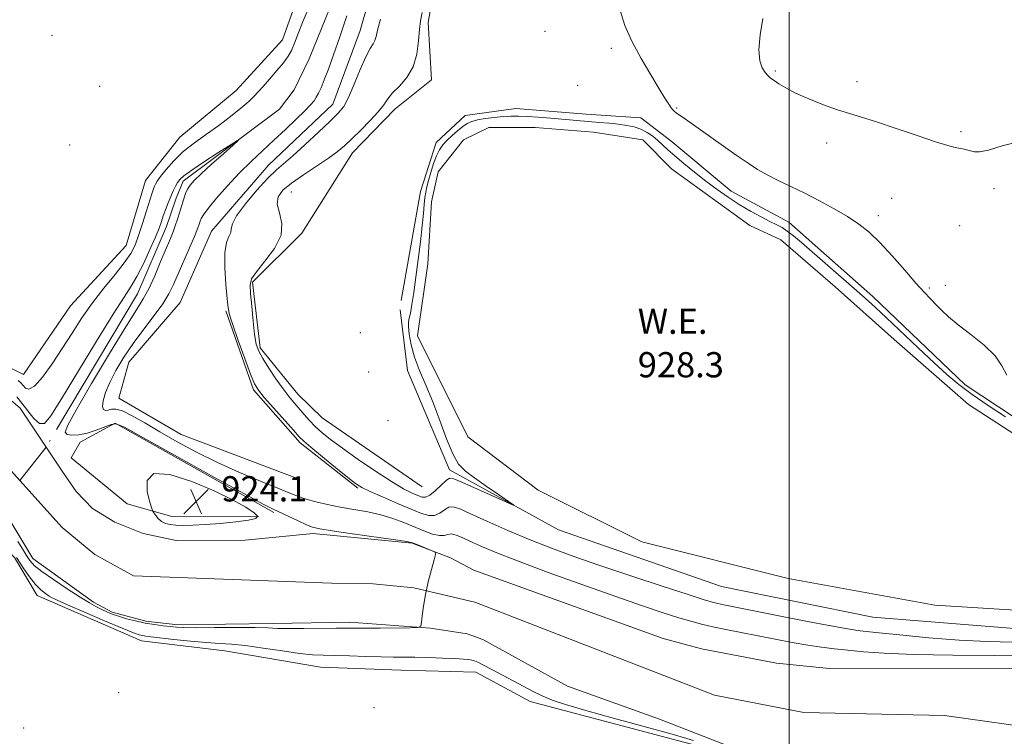
# Model space of a CAD drawing. Extents: x 2067300 to 2070200, y 359800 to 362700.
# Drawn here: x 2069256 to 2069568, y 361069 to 361296 of the extents above; entities that cross this region are included whole.
import ezdxf

# ---------------------------------------------------------------- set-up
doc = ezdxf.new("R2010")
doc.units = 0
doc.header["$MEASUREMENT"] = 0
doc.linetypes.add('rvrstm', pattern=[117.1, 50, -3.9, 0.5, -3.9, 0.5, -3.9, 0.5, -3.9, 50])
for name, color, linetype, lineweight in [('32000', 7, 'Continuous', 0), ('DTM HARD BREAKLINE', 7, 'Continuous', 0), ('DTM SPOT ELEVATION', 2, 'Continuous', 13), ('INDEX CONTOUR', 41, 'Continuous', 13), ('INTERMEDIATE CONTOUR', 44, 'Continuous', 0), ('LAKES', 132, 'rvrstm', 13), ('SPOT ELEVATION', 7, 'Continuous', 0), ('STREAM - RIVER CENTERLINE', 11, 'Continuous', 0), ('STREAM - RIVER DOUBLE LINE', 5, 'Continuous', 0), ('STREAM - RIVER SINGLE LINE', 142, 'rvrstm', 0), ('WATER ELEVATION', 140, 'Continuous', 0)]:
    doc.layers.add(name, color=color, linetype=linetype, lineweight=lineweight)
doc.styles.add('Style-ITALICS', font='ITALICS.shx')

# ---------------------------------------------------------------- blocks, each defined once
blk = doc.blocks.new('SPOT')
at = {"layer": 'SPOT ELEVATION'}
for p, q in [((-3.91, -3.91), (3.82, 3.81)), ((-1.65, 3.77), (1.72, -3.93))]:
    blk.add_line(p, q, dxfattribs=at)

msp = doc.modelspace()

# ---------------------------------------------------------------- linework, layer by layer
at = {"layer": '32000', "flags": 128}
msp.add_lwpolyline([(2069500, 362500), (2069500, 360000)], dxfattribs=at)
at = {"layer": 'DTM HARD BREAKLINE'}
for points in [[(2069245.37, 361189.34, 927.22), (2069257.55, 361183.35, 927.22), (2069272.37, 361205.09, 927.25), (2069290.06, 361224.17, 927.08), (2069296.17, 361244.76, 927.09), (2069306.96, 361258.52, 927.1), (2069324.88, 361273.27, 927.1), (2069339.54, 361289.33, 927.08), (2069346.69, 361309.69, 927.12), (2069359.83, 361350.01, 927.06), (2069364.91, 361359.05, 927.07), (2069378.66, 361362.4, 927.07), (2069391.49, 361367.94, 927.08), (2069397.96, 361376.81, 927.08), (2069398.48, 361397.99, 927.07), (2069413.66, 361417.85, 927.07), (2069412.21, 361429.17, 927.29), (2069419.46, 361439.16, 927.35), (2069435.145, 361457.661, 927.36)], [(2069383.74, 361147.76, 931.3), (2069352.13, 361169.65, 931.3), (2069344.42, 361177.15, 930.94), (2069332.43, 361191.78, 930.41), (2069330.07, 361212.56, 930.25), (2069345.68, 361228.06, 930.37), (2069361.68, 361253.57, 930.77), (2069375.1, 361267.35, 930.63), (2069386.67, 361276.64, 930.63), (2069385.68, 361294.82, 930.45), (2069390.1, 361320.06, 930.45), (2069407.74, 361343.92, 929.81), (2069420.42, 361367.39, 930.3), (2069435.94, 361394.88, 930.46), (2069451.45, 361419.38, 930.11), (2069465.7, 361434.69, 929.19)], [(2069343.95, 361150.5, 927.49), (2069307.46, 361164.3, 927.31), (2069287.74, 361175.82, 927.02), (2069290.9, 361187.26, 927.06), (2069307.06, 361206.19, 927.24), (2069317.07, 361228.71, 927.24), (2069335.08, 361249.66, 927.24), (2069355.45, 361268.94, 927.24), (2069364.1, 361292.35, 927.23), (2069373.08, 361323.69, 926.91), (2069385.38, 361345.68, 926.91), (2069390.35, 361354.67, 926.91), (2069405.26, 361361.47, 927.19), (2069411.27, 361372.01, 927.17), (2069415.47, 361386.21, 927.06), (2069428.71, 361396.53, 927.64)], [(2069377.11, 361206.75, 931.97), (2069383.19, 361241.35, 931.1), (2069388.14, 361256.82, 930.84), (2069397.4, 361265.42, 930.97), (2069413.42, 361267.58, 931.08), (2069435.66, 361265.82, 931.18), (2069453.01, 361264.64, 931.35), (2069462.48, 361257.34, 931.34), (2069481.56, 361241.38, 931.21), (2069499.87, 361231.61, 931.07), (2069526.43, 361208.03, 930.91), (2069555.69, 361180.07, 930.97), (2069582.41, 361162.4, 930.64)], [(2069321.58, 361203.46, 927.8), (2069330.36, 361178.44, 927.69), (2069345.15, 361161.65, 927.65), (2069363.37, 361147.3, 927.79)], [(2069575.2, 361102.56, 929.86), (2069526.43, 361106.46, 929.44), (2069478.55, 361116.16, 929.46), (2069426.91, 361134.13, 929.7), (2069392.42, 361153.08, 930.48), (2069379.07, 361184.65, 931.25), (2069376.79, 361203.79, 931.25)], [(2069336.73, 361139.62, 923.75), (2069286.58, 361167.87, 923.83), (2069275.42, 361161.86, 923.43), (2069272.59, 361156.91, 923.45), (2069290.37, 361142.36, 923.65), (2069304.49, 361138.37, 924.27), (2069332.03, 361138.21, 924.06)], [(2069091.2, 361070.44, 926.75), (2069107.78, 361076.32, 926.88), (2069127.89, 361079, 926.9), (2069148.88, 361084.62, 926.89), (2069161.28, 361094.63, 926.66), (2069173.38, 361113.14, 926.14), (2069176.24, 361136.88, 925.48), (2069184.79, 361151.5, 925.67), (2069195.58, 361157.65, 925.65), (2069212.4, 361156.07, 925.65), (2069226.22, 361150.29, 925.97), (2069241.79, 361138.71, 925.91), (2069254.63, 361125.32, 926.34), (2069261.87, 361113.27, 926.76), (2069294.9, 361098.9, 926.86), (2069321.29, 361095.75, 926.89), (2069351.54, 361090.63, 926.89), (2069376.98, 361089.7, 926.88), (2069400.72, 361089.03, 926.88), (2069417.96, 361079.76, 926.88), (2069473.78, 361064.93, 926.98), (2069539.78, 361050.51, 926.88), (2069594.4, 361047.14, 926.86)]]:
    msp.add_polyline3d(points, dxfattribs=at)
at = {"layer": 'DTM SPOT ELEVATION'}
for p in [(2069266.53, 361290.77, 926.56), (2069422.65, 361292.05, 931.9), (2069443.66, 361286.66, 931.6), (2069495.54, 361279.44, 934.2), (2069281.57, 361274.63, 927.66), (2069432.95, 361274.92, 931.6), (2069521.44, 361276.13, 934.5), (2069464.32, 361267.74, 932.1), (2069554.35, 361260.23, 934.3), (2069272.1, 361256.01, 927.86), (2069511.86, 361256.66, 933.5), (2069342.31, 361241.16, 930.9), (2069564.83, 361242.18, 933.4), (2069532.41, 361239.11, 932.9), (2069528.18, 361233.7, 932.4), (2069553.94, 361230.49, 932.6), (2069544.4, 361210.74, 932.2), (2069549.46, 361211.61, 932.6), (2069364.141, 361196.588, 931.892), (2069366.798, 361184.152, 931.969), (2069372.886, 361168.69, 931.682), (2069287.63, 361082.49, 927.722), (2069368.48, 361077.78, 927.65), (2069257.57, 361071.36, 927.8)]:
    msp.add_point(p, dxfattribs=at)
at = {"layer": 'INDEX CONTOUR'}
msp.add_polyline3d([(2069383.735, 361297.974, 930), (2069383.212, 361295.386, 930), (2069382.87, 361292.657, 930), (2069382.609, 361289.007, 930), (2069382.098, 361284.821, 930), (2069380.9459, 361280.777, 930), (2069378.937, 361277.411, 930), (2069376.533, 361274.7101, 930), (2069374.364, 361272.521, 930), (2069372.851, 361270.657, 930), (2069371.564, 361268.796, 930), (2069369.863, 361266.581, 930), (2069367.311, 361263.796, 930), (2069364.301, 361260.779, 930), (2069361.435, 361258.009, 930), (2069359.103, 361255.81, 930), (2069356.862, 361253.899, 930), (2069354.061, 361251.84, 930), (2069350.292, 361249.328, 930), (2069346.119, 361246.586, 930), (2069342.352, 361243.969, 930), (2069339.661, 361241.716, 930), (2069338.172, 361239.605, 930), (2069337.874, 361237.297, 930), (2069338.573, 361234.514, 930), (2069339.336, 361231.217, 930), (2069339.048, 361227.425, 930), (2069336.982, 361223.254, 930), (2069333.973, 361219.211, 930), (2069331.244, 361215.896, 930), (2069329.7371, 361213.638, 930), (2069329.281, 361211.684, 930), (2069329.422, 361209.007, 930), (2069329.775, 361204.9361, 930), (2069330.22, 361200.223, 930), (2069330.704, 361195.977, 930), (2069331.226, 361192.981, 930), (2069331.9911, 361190.724, 930), (2069333.258, 361188.369, 930), (2069335.177, 361185.318, 930), (2069337.455, 361181.921, 930), (2069339.693, 361178.764, 930), (2069341.587, 361176.283, 930), (2069343.2159, 361174.313, 930), (2069346.347, 361170.696, 930), (2069348.057, 361168.792, 930), (2069349.916, 361166.883, 930), (2069352.023, 361164.964, 930), (2069354.741, 361162.772, 930), (2069358.502, 361159.98, 930), (2069363.502, 361156.432, 930), (2069369.005, 361152.666, 930), (2069374.043, 361149.391, 930), (2069377.858, 361147.144, 930), (2069380.537, 361145.774, 930), (2069382.38, 361144.959, 930), (2069383.696, 361144.466, 930), (2069384.838, 361144.43, 930), (2069386.167, 361145.077, 930), (2069387.913, 361146.498, 930), (2069389.782, 361148.246, 930), (2069391.349, 361149.735, 930), (2069392.425, 361150.472, 930), (2069393.7609, 361150.3139, 930), (2069396.343, 361149.208, 930), (2069410.2031, 361142.967, 930), (2069412.532, 361141.941, 930), (2069412.7731, 361141.982, 930), (2069411.1321, 361143.127, 930), (2069407.938, 361145.301, 930), (2069404.0059, 361147.9929, 930), (2069400.271, 361150.58, 930), (2069397.44, 361152.689, 930), (2069395.305, 361154.932, 930), (2069393.424, 361158.166, 930), (2069391.441, 361162.9629, 930), (2069389.328, 361168.74, 930), (2069387.136, 361174.626, 930), (2069384.946, 361179.9219, 930), (2069382.94, 361184.618, 930), (2069381.328, 361188.875, 930), (2069380.265, 361192.778, 930), (2069379.682, 361196.105, 930), (2069379.455, 361198.556, 930), (2069379.472, 361200.018, 930), (2069379.679, 361201.135, 930), (2069380.036, 361202.734, 930), (2069380.505, 361205.479, 930), (2069381.073, 361209.36, 930), (2069381.734, 361214.202, 930), (2069382.461, 361219.744, 930), (2069383.171, 361225.377, 930), (2069383.761, 361230.412, 930), (2069384.159, 361234.316, 930), (2069384.422, 361237.214, 930), (2069384.634, 361239.388, 930), (2069384.88, 361241.138, 930), (2069385.229, 361242.827, 930), (2069385.749, 361244.83, 930), (2069386.483, 361247.382, 930), (2069387.365, 361250.149, 930), (2069388.303, 361252.655, 930), (2069389.245, 361254.557, 930), (2069390.295, 361256.047, 930), (2069391.595, 361257.453, 930), (2069393.221, 361259.007, 930), (2069394.9869, 361260.572, 930), (2069396.642, 361261.916, 930), (2069398.039, 361262.871, 930), (2069399.457, 361263.517, 930), (2069401.278, 361263.997, 930), (2069403.75, 361264.422, 930), (2069406.587, 361264.787, 930), (2069409.368, 361265.053, 930), (2069411.816, 361265.191, 930), (2069414.227, 361265.194, 930), (2069417.038, 361265.066, 930), (2069420.535, 361264.818, 930), (2069424.382, 361264.504, 930), (2069439.953, 361263.198, 930), (2069442.987, 361262.915, 930), (2069445.893, 361262.605, 930), (2069448.525, 361262.248, 930), (2069450.887, 361261.763, 930), (2069453.024, 361261.048, 930), (2069454.973, 361260.039, 930), (2069456.753, 361258.813, 930), (2069458.374, 361257.481, 930), (2069459.9, 361256.105, 930), (2069461.5941, 361254.544, 930), (2069463.77, 361252.609, 930), (2069466.639, 361250.181, 930), (2069470.008, 361247.436, 930), (2069473.582, 361244.624, 930), (2069477.125, 361241.951, 930), (2069480.635, 361239.465, 930), (2069484.169, 361237.173, 930), (2069487.725, 361235.094, 930), (2069491.066, 361233.294, 930), (2069493.897, 361231.852, 930), (2069496.033, 361230.785, 930), (2069497.736, 361229.86, 930), (2069499.379, 361228.782, 930), (2069501.318, 361227.276, 930), (2069503.842, 361225.1449, 930), (2069520.5771, 361210.558, 930), (2069524.026, 361207.519, 930), (2069527.17, 361204.68, 930), (2069530.839, 361201.261, 930), (2069540.864, 361191.739, 930), (2069545.838, 361187.047, 930), (2069549.949, 361183.289, 930), (2069553.704, 361180.133, 930), (2069557.88, 361177.011, 930), (2069562.982, 361173.526, 930), (2069568.443, 361169.961, 930)], dxfattribs=at)
at = {"layer": 'INTERMEDIATE CONTOUR'}
for points in [[(2069255.775, 361181.407, 926), (2069256.6649, 361180.697, 926), (2069258.116, 361179.049, 926), (2069259.235, 361178.705, 926), (2069260.973, 361179.671, 926), (2069263.493, 361182.483, 926), (2069266.541, 361186.674, 926), (2069269.7609, 361191.529, 926), (2069272.888, 361196.4499, 926), (2069276.022, 361201.307, 926), (2069279.355, 361206.085, 926), (2069282.968, 361210.73, 926), (2069286.486, 361215.02, 926), (2069289.422, 361218.692, 926), (2069291.44, 361221.628, 926), (2069292.81, 361224.306, 926), (2069293.955, 361227.349, 926), (2069295.193, 361231.147, 926), (2069296.434, 361235.153, 926), (2069297.482, 361238.583, 926), (2069298.198, 361240.854, 926), (2069298.653, 361242.183, 926), (2069298.969, 361242.985, 926), (2069299.294, 361243.665, 926), (2069299.857, 361244.568, 926), (2069300.914, 361246.027, 926), (2069302.661, 361248.262, 926), (2069305.082, 361251.027, 926), (2069308.103, 361253.96, 926), (2069311.626, 361256.778, 926), (2069315.445, 361259.507, 926), (2069319.329, 361262.25, 926), (2069323.041, 361265.045, 926), (2069326.312, 361267.679, 926), (2069328.864, 361269.874, 926), (2069330.5669, 361271.486, 926), (2069331.865, 361272.89, 926), (2069333.348, 361274.597, 926), (2069335.422, 361276.9481, 926), (2069337.757, 361279.621, 926), (2069339.839, 361282.127, 926), (2069341.3, 361284.146, 926), (2069342.339, 361286.0339, 926), (2069343.301, 361288.311, 926), (2069344.495, 361291.415, 926), (2069346.085, 361295.435, 926), (2069348.198, 361300.377, 926)], [(2069359.912, 361296.9909, 926), (2069357.673, 361290.278, 926), (2069355.708, 361284.617, 926), (2069354.06, 361280.094, 926), (2069352.733, 361276.649, 926), (2069351.714, 361274.182, 926), (2069350.915, 361272.451, 926), (2069350.228, 361271.178, 926), (2069349.506, 361270.0681, 926), (2069348.429, 361268.764, 926), (2069346.637, 361266.895, 926), (2069343.895, 361264.215, 926), (2069340.479, 361260.976, 926), (2069336.794, 361257.552, 926), (2069333.159, 361254.219, 926), (2069329.554, 361250.84, 926), (2069325.876, 361247.1769, 926), (2069322.12, 361243.135, 926), (2069318.669, 361239.193, 926), (2069316.007, 361235.974, 926), (2069314.464, 361233.9149, 926), (2069313.7579, 361232.717, 926), (2069313.457, 361231.894, 926), (2069313.165, 361230.968, 926), (2069312.629, 361229.501, 926), (2069311.637, 361227.062, 926), (2069310.072, 361223.424, 926), (2069304.996, 361211.818, 926), (2069303.537, 361208.9, 926), (2069301.5881, 361205.771, 926), (2069298.828, 361201.982, 926), (2069295.558, 361197.688, 926), (2069292.237, 361193.196, 926), (2069289.258, 361188.783, 926), (2069286.757, 361184.616, 926), (2069284.807, 361180.835, 926), (2069283.463, 361177.578, 926), (2069282.708, 361174.9801, 926), (2069282.505, 361173.1731, 926), (2069282.8, 361172.227, 926), (2069283.462, 361171.949, 926), (2069284.343, 361172.08, 926), (2069285.37, 361172.339, 926), (2069286.779, 361172.364, 926), (2069288.886, 361171.768, 926), (2069291.935, 361170.269, 926), (2069295.895, 361167.995, 926), (2069300.667, 361165.179, 926), (2069306.152, 361162.039, 926), (2069312.268, 361158.744, 926), (2069318.933, 361155.447, 926), (2069325.942, 361152.31, 926), (2069332.599, 361149.523, 926), (2069338.082, 361147.285, 926), (2069341.858, 361145.718, 926), (2069344.546, 361144.637, 926), (2069347.052, 361143.785, 926), (2069350.106, 361142.95, 926), (2069353.736, 361142.12, 926), (2069357.794, 361141.3271, 926), (2069362.118, 361140.584, 926), (2069366.4899, 361139.801, 926), (2069370.676, 361138.866, 926), (2069374.499, 361137.704, 926), (2069377.994, 361136.391, 926), (2069384.303, 361133.775, 926), (2069387.017, 361132.785, 926), (2069389.199, 361132.268, 926), (2069390.751, 361132.321, 926), (2069391.928, 361132.634, 926), (2069393.077, 361132.796, 926), (2069394.507, 361132.4769, 926), (2069396.385, 361131.69, 926), (2069398.842, 361130.529, 926), (2069402.119, 361129.034, 926), (2069406.895, 361127.0211, 926), (2069413.963, 361124.252, 926), (2069423.679, 361120.632, 926), (2069434.663, 361116.654, 926), (2069445.103, 361112.952, 926), (2069453.554, 361110.031, 926), (2069460.0521, 361107.861, 926), (2069465.003, 361106.281, 926), (2069468.8541, 361105.125, 926), (2069472.216, 361104.222, 926), (2069475.744, 361103.3989, 926), (2069479.949, 361102.514, 926), (2069484.778, 361101.547, 926), (2069495.505, 361099.429, 926), (2069500.89, 361098.4, 926), (2069505.869, 361097.532, 926), (2069510.251, 361096.897, 926), (2069514.343, 361096.417, 926), (2069518.582, 361095.975, 926), (2069523.506, 361095.49, 926), (2069530.0751, 361095.014, 926), (2069539.351, 361094.636, 926), (2069551.754, 361094.41, 926), (2069565.117, 361094.267, 926), (2069576.631, 361094.103, 926)], [(2069446.567, 361298.31, 932), (2069447.938, 361293.914, 932), (2069450.187, 361288.904, 932), (2069453.077, 361283.4801, 932), (2069456.1249, 361278.233, 932), (2069458.782, 361273.849, 932), (2069460.638, 361270.834, 932), (2069461.818, 361268.972, 932), (2069462.586, 361267.867, 932), (2069463.173, 361267.164, 932), (2069463.693, 361266.678, 932), (2069464.23, 361266.265, 932), (2069464.953, 361265.736, 932), (2069466.367, 361264.725, 932), (2069483.214, 361252.862, 932), (2069486.938, 361250.26, 932), (2069489.965, 361248.266, 932), (2069492.9609, 361246.54, 932), (2069496.459, 361244.784, 932), (2069500.482, 361242.879, 932), (2069504.919, 361240.752, 932), (2069509.6199, 361238.368, 932), (2069514.26, 361235.855, 932), (2069518.472, 361233.3821, 932), (2069522.03, 361231.0129, 932), (2069525.274, 361228.403, 932), (2069528.687, 361225.104, 932), (2069532.577, 361220.881, 932), (2069536.557, 361216.342, 932), (2069540.067, 361212.307, 932), (2069542.702, 361209.379, 932), (2069544.682, 361207.29, 932), (2069546.385, 361205.555, 932), (2069548.184, 361203.743, 932), (2069550.436, 361201.641, 932), (2069553.496, 361199.09, 932), (2069557.501, 361196.01, 932), (2069561.716, 361192.626, 932), (2069565.191, 361189.24, 932), (2069567.316, 361186.0871, 932), (2069568.847, 361183.128, 932)], [(2069370.5349, 361295.893, 928), (2069369.6061, 361292.445, 928), (2069369.148, 361290.385, 928), (2069368.783, 361289.133, 928), (2069368.186, 361288.093, 928), (2069367.245, 361286.6121, 928), (2069365.905, 361284.021, 928), (2069364.165, 361279.957, 928), (2069362.257, 361275.268, 928), (2069360.467, 361271.109, 928), (2069358.936, 361268.272, 928), (2069357.197, 361266.107, 928), (2069354.638, 361263.601, 928), (2069350.898, 361260.064, 928), (2069346.636, 361256.088, 928), (2069342.767, 361252.589, 928), (2069337.566, 361248.15, 928), (2069334.907, 361245.563, 928), (2069331.427, 361241.7559, 928), (2069327.795, 361237.426, 928), (2069324.974, 361233.605, 928), (2069323.635, 361231.058, 928), (2069323.282, 361229.494, 928), (2069323.1221, 361228.356, 928), (2069322.565, 361227.086, 928), (2069321.817, 361225.116, 928), (2069321.2829, 361221.881, 928), (2069321.257, 361217.123, 928), (2069321.579, 361211.839, 928), (2069321.976, 361207.335, 928), (2069322.281, 361204.455, 928), (2069322.752, 361202.192, 928), (2069323.752, 361199.071, 928), (2069325.493, 361194.124, 928), (2069327.568, 361188.401, 928), (2069329.416, 361183.454, 928), (2069330.69, 361180.365, 928), (2069331.895, 361178.334, 928), (2069333.745, 361176.088, 928), (2069336.686, 361172.738, 928), (2069342.968, 361165.655, 928), (2069344.797, 361163.623, 928), (2069346.289, 361162.161, 928), (2069348.508, 361160.267, 928), (2069352.1491, 361157.264, 928), (2069356.431, 361153.767, 928), (2069360.2, 361150.716, 928), (2069362.686, 361148.778, 928), (2069364.649, 361147.533, 928), (2069367.23, 361146.286, 928), (2069371.21, 361144.533, 928), (2069375.909, 361142.511, 928), (2069380.287, 361140.649, 928), (2069383.547, 361139.313, 928), (2069385.871, 361138.631, 928), (2069387.683, 361138.672, 928), (2069389.332, 361139.409, 928), (2069390.855, 361140.44, 928), (2069392.213, 361141.265, 928), (2069393.5119, 361141.454, 928), (2069395.436, 361140.839, 928), (2069398.817, 361139.318, 928), (2069404.186, 361136.889, 928), (2069410.881, 361133.938, 928), (2069417.938, 361130.9509, 928), (2069424.705, 361128.274, 928), (2069431.761, 361125.69, 928), (2069439.995, 361122.846, 928), (2069449.828, 361119.549, 928), (2069459.802, 361116.255, 928), (2069467.994, 361113.582, 928), (2069473.025, 361111.975, 928), (2069475.698, 361111.182, 928), (2069477.366, 361110.775, 928), (2069479.312, 361110.367, 928), (2069496.15, 361107.001, 928), (2069505.271, 361105.1899, 928), (2069513.19, 361103.654, 928), (2069518.443, 361102.716, 928), (2069522.469, 361102.153, 928), (2069527.433, 361101.607, 928), (2069534.914, 361100.819, 928), (2069544.153, 361099.932, 928), (2069553.806, 361099.1881, 928), (2069562.758, 361098.754, 928), (2069570.799, 361098.491, 928)], [(2069491.678, 361296.09, 934), (2069490.797, 361290.9409, 934), (2069490.38, 361286.197, 934), (2069490.655, 361282.743, 934), (2069491.415, 361280.469, 934), (2069492.342, 361279.014, 934), (2069493.201, 361278.037, 934), (2069494.093, 361277.272, 934), (2069495.198, 361276.472, 934), (2069496.714, 361275.432, 934), (2069498.895, 361274.11, 934), (2069502.011, 361272.502, 934), (2069506.17, 361270.655, 934), (2069510.828, 361268.79, 934), (2069515.278, 361267.179, 934), (2069519.085, 361265.973, 934), (2069522.896, 361264.855, 934), (2069527.629, 361263.391, 934), (2069533.822, 361261.312, 934), (2069540.496, 361259.015, 934), (2069546.2899, 361257.06, 934), (2069550.19, 361255.865, 934), (2069552.558, 361255.271, 934), (2069555.407, 361254.721, 934), (2069556.592, 361254.448, 934), (2069558.698, 361253.843, 934), (2069560.284, 361253.833, 934), (2069563.079, 361254.447, 934), (2069567.438, 361255.785, 934), (2069572.463, 361257.01, 934)], [(2069255.338, 361176.286, 924), (2069257.021, 361174.298, 924), (2069258.895, 361171.7811, 924), (2069260.802, 361169.355, 924), (2069262.551, 361167.789, 924), (2069264.12, 361167.838, 924), (2069266.174, 361170.206, 924), (2069269.553, 361175.585, 924), (2069280.626, 361193.907, 924), (2069285.8551, 361202.414, 924), (2069289.364, 361207.875, 924), (2069291.61, 361211.297, 924), (2069293.432, 361214.388, 924), (2069295.464, 361218.416, 924), (2069297.536, 361222.894, 924), (2069299.277, 361226.893, 924), (2069300.426, 361229.738, 924), (2069301.161, 361231.762, 924), (2069301.769, 361233.55, 924), (2069302.476, 361235.554, 924), (2069303.278, 361237.687, 924), (2069304.106, 361239.729, 924), (2069304.903, 361241.499, 924), (2069305.645, 361242.971, 924), (2069306.317, 361244.1571, 924), (2069307.013, 361245.144, 924), (2069308.276, 361246.311, 924), (2069310.756, 361248.112, 924), (2069314.781, 361250.792, 924), (2069319.372, 361253.764, 924), (2069323.229, 361256.231, 924), (2069325.29, 361257.523, 924), (2069325.453, 361257.469, 924), (2069323.858, 361256.021, 924), (2069320.787, 361253.284, 924), (2069317.087, 361249.963, 924), (2069313.749, 361246.914, 924), (2069311.525, 361244.774, 924), (2069310.232, 361243.308, 924), (2069309.452, 361242.058, 924), (2069308.825, 361240.643, 924), (2069308.237, 361238.972, 924), (2069307.63, 361237.028, 924), (2069306.965, 361234.835, 924), (2069306.264, 361232.5709, 924), (2069305.565, 361230.457, 924), (2069304.865, 361228.5741, 924), (2069303.998, 361226.45, 924), (2069301.033, 361219.3, 924), (2069299.051, 361214.633, 924), (2069297.139, 361210.447, 924), (2069295.426, 361207.264, 924), (2069293.277, 361203.821, 924), (2069289.862, 361198.405, 924), (2069284.742, 361190.012, 924), (2069279.03, 361180.457, 924), (2069274.23, 361172.26, 924), (2069271.51, 361167.326, 924), (2069270.699, 361165.08, 924), (2069271.293, 361164.334, 924), (2069272.832, 361164.102, 924), (2069275.039, 361164.223, 924), (2069277.682, 361164.745, 924), (2069280.504, 361165.651, 924), (2069285.257, 361167.491, 924), (2069286.836, 361167.698, 924), (2069289.507, 361166.594, 924), (2069295.286, 361163.405, 924), (2069305.294, 361157.8, 924), (2069317.068, 361151.226, 924), (2069327.252, 361145.576, 924), (2069333.376, 361142.242, 924), (2069336.532, 361140.619, 924), (2069344.44, 361136.923, 924), (2069347.096, 361135.715, 924), (2069349.042, 361134.952, 924), (2069351.3059, 361134.424, 924), (2069355.256, 361133.808, 924), (2069361.683, 361132.884, 924), (2069375.326, 361130.939, 924), (2069378.927, 361130.393, 924), (2069380.642, 361130.029, 924), (2069381.811, 361129.592, 924), (2069386.948, 361127.449, 924), (2069387.814, 361126.991, 924), (2069387.97, 361126.247, 924), (2069387.55, 361124.578, 924), (2069386.709, 361121.567, 924), (2069385.69, 361117.674, 924), (2069384.76, 361113.582, 924), (2069384.125, 361109.891, 924), (2069383.755, 361106.882, 924), (2069383.562, 361104.753, 924), (2069383.341, 361103.611, 924), (2069382.415, 361103.18, 924), (2069379.99, 361103.09, 924), (2069370.402, 361102.98, 924), (2069365.688, 361102.942, 924), (2069359.8429, 361102.94, 924), (2069356.566, 361102.921, 924), (2069346.257, 361102.8021, 924), (2069341.3741, 361102.801, 924), (2069337.933, 361102.894, 924), (2069334.928, 361103.027, 924), (2069330.894, 361103.128, 924), (2069324.89, 361103.146, 924), (2069318.072, 361103.1179, 924), (2069312.121, 361103.107, 924), (2069308.263, 361103.162, 924), (2069305.904, 361103.288, 924), (2069303.993, 361103.481, 924), (2069301.6871, 361103.74, 924), (2069298.962, 361104.097, 924), (2069296, 361104.589, 924), (2069292.986, 361105.232, 924), (2069290.119, 361105.968, 924), (2069287.599, 361106.717, 924), (2069285.557, 361107.421, 924), (2069283.854, 361108.112, 924), (2069282.279, 361108.847, 924), (2069280.594, 361109.7141, 924), (2069278.433, 361110.944, 924), (2069275.403, 361112.805, 924), (2069271.333, 361115.42, 924), (2069266.962, 361118.335, 924), (2069263.252, 361120.956, 924), (2069260.897, 361122.867, 924), (2069259.511, 361124.385, 924), (2069258.438, 361126.0091, 924), (2069257.1601, 361128.09, 924), (2069255.697, 361130.399, 924)], [(2069301.21, 361136.762, 924), (2069302.42, 361136.134, 924), (2069303.898, 361135.762, 924), (2069305.755, 361135.567, 924), (2069308.115, 361135.489, 924), (2069311.155, 361135.544, 924), (2069315.0669, 361135.764, 924), (2069319.849, 361136.163, 924), (2069324.725, 361136.67, 924), (2069328.728, 361137.195, 924), (2069331.067, 361137.704, 924), (2069331.652, 361138.397, 924), (2069330.57, 361139.531, 924), (2069327.896, 361141.3, 924), (2069323.654, 361143.649, 924), (2069317.856, 361146.457, 924), (2069310.79, 361149.441, 924), (2069303.8609, 361151.6551, 924), (2069298.752, 361151.991, 924), (2069296.64, 361149.791, 924), (2069296.683, 361146.205, 924), (2069297.534, 361142.835, 924), (2069298.118, 361140.892, 924), (2069298.441, 361140.019, 924), (2069298.78, 361139.467, 924), (2069299.358, 361138.654, 924), (2069300.183, 361137.668, 924), (2069301.21, 361136.762, 924)], [(2069469.718, 361067.412, 926), (2069463.67, 361069.189, 926), (2069454.759, 361071.64, 926), (2069444.647, 361074.371, 926), (2069435.545, 361076.868, 926), (2069429.124, 361078.753, 926), (2069424.878, 361080.188, 926), (2069421.759, 361081.476, 926), (2069418.867, 361082.867, 926), (2069415.898, 361084.425, 926), (2069409.215, 361088.048, 926), (2069405.857, 361089.848, 926), (2069403.134, 361091.282, 926), (2069401.398, 361092.153, 926), (2069400.349, 361092.591, 926), (2069399.528, 361092.812, 926), (2069398.486, 361092.994, 926), (2069396.817, 361093.171, 926), (2069394.129, 361093.342, 926), (2069390.228, 361093.501, 926), (2069385.722, 361093.634, 926), (2069381.418, 361093.724, 926), (2069374.558, 361093.793, 926), (2069370.747, 361093.861, 926), (2069365.942, 361093.999, 926), (2069360.745, 361094.167, 926), (2069356.0281, 361094.302, 926), (2069352.347, 361094.385, 926), (2069348.988, 361094.549, 926), (2069344.92, 361094.969, 926), (2069339.467, 361095.741, 926), (2069333.373, 361096.657, 926), (2069327.737, 361097.4319, 926), (2069323.319, 361097.866, 926), (2069319.523, 361098.103, 926), (2069315.41, 361098.374, 926), (2069310.375, 361098.841, 926), (2069305.124, 361099.41, 926), (2069297.848, 361100.249, 926), (2069296.235, 361100.4489, 926), (2069295.231, 361100.611, 926), (2069294.179, 361100.867, 926), (2069292.296, 361101.527, 926), (2069288.768, 361102.945, 926), (2069283.198, 361105.2889, 926), (2069276.86, 361108.004, 926), (2069271.445, 361110.35, 926), (2069268.198, 361111.7861, 926), (2069266.577, 361112.567, 926), (2069265.596, 361113.142, 926), (2069264.44, 361113.916, 926), (2069262.985, 361115.097, 926), (2069261.282, 361116.846, 926), (2069259.419, 361119.205, 926), (2069257.631, 361121.739, 926), (2069255.2379, 361125.327, 926)]]:
    msp.add_polyline3d(points, dxfattribs=at)
at = {"layer": 'LAKES'}
msp.add_polyline3d([(2069584.55, 361107.91, 928.29), (2069546.11, 361110.27, 928.29), (2069499.68, 361118.69, 928.29), (2069453.33, 361130.31, 928.29), (2069420.48, 361146.64, 928.29), (2069398.26, 361163.62, 928.29), (2069382.26, 361195.6, 928.29), (2069385.49, 361218.44, 928.29), (2069386.73, 361238.03, 928.29), (2069388.79, 361247.57, 928.29), (2069396.81, 361257.64, 928.29), (2069404.83, 361261.6, 928.29), (2069419.49, 361261.61, 928.29), (2069437.99, 361260.14, 928.29), (2069453.66, 361257.64, 928.29), (2069462.7, 361248.53, 928.29), (2069487.54, 361230.54, 928.29), (2069497.38, 361226.03, 928.29), (2069514.53, 361211.08, 928.29), (2069533.24, 361194.45, 928.29), (2069556.78, 361173.85, 928.29), (2069584.07, 361156.06, 928.29)], dxfattribs=at)
at = {"layer": 'STREAM - RIVER CENTERLINE'}
for points in [[(2069582.151, 361070.626, 924.055), (2069549.211, 361075.239, 924.055), (2069504.629, 361076.232, 924.055), (2069476.339, 361081.7, 924.055), (2069400.452, 361111.148, 924.055), (2069381.136, 361115.736, 923.937), (2069368.19, 361117.027, 923.701), (2069354.998, 361117.212, 923.574), (2069292.282, 361119.593, 923.574), (2069280.107, 361126.268, 923.422), (2069269.722, 361134.88, 923.17), (2069256.336, 361149.748, 923.029), (2069244.65, 361162.726, 922.905)], [(2069264.628, 361160.303, 923.098), (2069256.336, 361149.748, 923.029)]]:
    msp.add_polyline3d(points, dxfattribs=at)
at = {"layer": 'STREAM - RIVER DOUBLE LINE'}
for points in [[(2069587.865, 361090.117, 924.055), (2069512.78, 361090.228, 924.055), (2069495.944, 361091.849, 924.055), (2069472.248, 361096.445, 924.055), (2069460.063, 361099.728, 924.055), (2069400.104, 361121.338, 924.055), (2069392.68, 361125.203, 924.055), (2069380.581, 361129.859, 923.906), (2069349.248, 361132.974, 923.574), (2069327.647, 361130.883, 923.574), (2069305.858, 361130.761, 923.574), (2069295.429, 361132.935, 923.574), (2069286.464, 361136.561, 923.396), (2069279.366, 361140.911, 923.217), (2069274.217, 361146.226, 923.192), (2069269.719, 361152.671, 923.2), (2069264.628, 361160.303, 923.098), (2069256.392, 361172.651, 922.932), (2069250.513, 361177.725, 922.881)], [(2069480.842, 361065.613, 924.055), (2069458.89, 361074.082, 924.055), (2069429.774, 361084.538, 924.055), (2069402.939, 361099.374, 924.055), (2069398.016, 361101.185, 924.055), (2069386.364, 361102.913, 924.055), (2069360.696, 361104.828, 923.574), (2069336.603, 361104.398, 923.574), (2069306.384, 361104.059, 923.574), (2069296.257, 361105.14, 923.574), (2069285.568, 361107.996, 923.574), (2069279.682, 361111.18, 923.574), (2069260.495, 361125.026, 923.164), (2069253.799, 361136.09, 923.2)]]:
    msp.add_polyline3d(points, dxfattribs=at)
at = {"layer": 'STREAM - RIVER SINGLE LINE'}
msp.add_polyline3d([(2069462.32, 361463.86, 927.15), (2069427.128, 361408.837, 927.016), (2069396.16, 361367.198, 925.946), (2069382.433, 361351.993, 925.544), (2069365.588, 361326.761, 925.143), (2069348.003, 361283.312, 924.359), (2069343.213, 361273.549, 924.34), (2069338.618, 361267.442, 924.34), (2069308.112, 361244.535, 923.499), (2069305.857, 361239.23, 923.346), (2069302.83, 361230.178, 923.25), (2069293.623, 361208.85, 923.097), (2069264.628, 361160.303, 923.098)], dxfattribs=at)

# ---------------------------------------------------------------- block references
at = {"layer": 'SPOT ELEVATION'}
msp.add_blockref('SPOT', (2069312.134, 361143.113, 924.118), dxfattribs=at)

# ---------------------------------------------------------------- texts
at = {"layer": 'SPOT ELEVATION', "style": 'Style-ITALICS'}
msp.add_text('924.1', height=8, dxfattribs=at).set_placement((2069320.134, 361143.113, 924.118))
at = {"layer": 'WATER ELEVATION', "style": 'Style-ITALICS'}
for s, p in [('W.E.', (2069452.034, 361196.22, 928.29)), ('928.3', (2069452.034, 361182.424, 928.29))]:
    msp.add_text(s, height=8, dxfattribs=at).set_placement(p)

doc.saveas('drawing.dxf')
